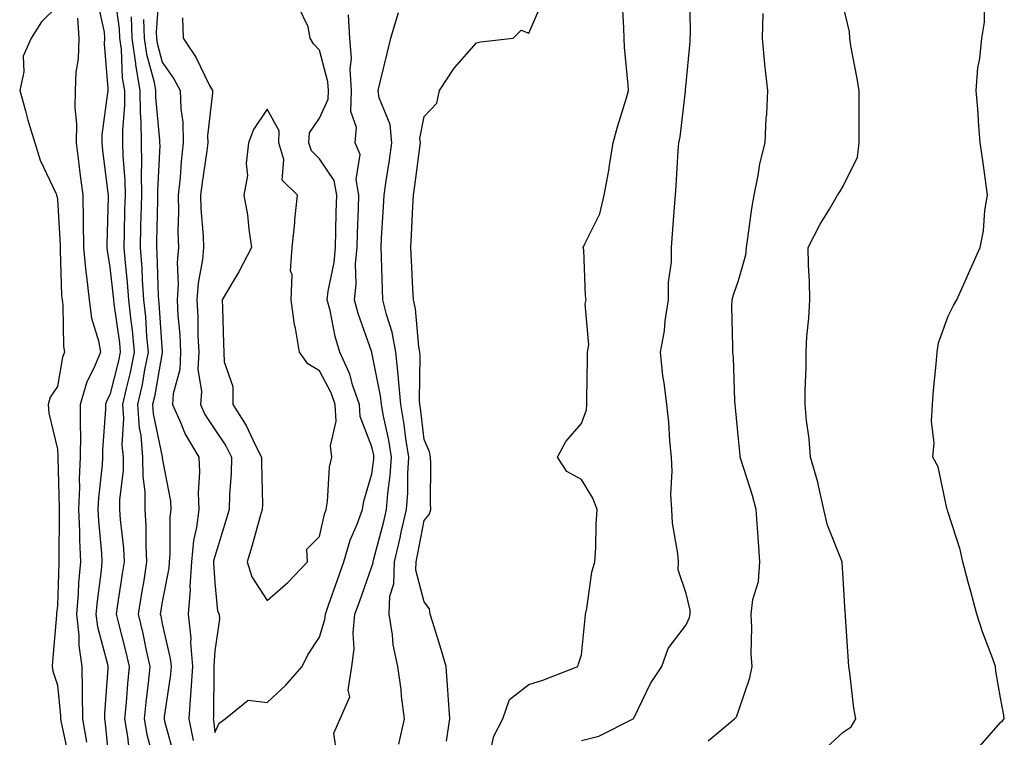
# Model space of a CAD drawing. Units: inches. Extents: x 1029203 to 1031843, y 7245098 to 7247738.
# Drawn here: x 1031391 to 1031579, y 7247448 to 7247585 of the extents above; entities that cross this region are included whole.
import ezdxf

# ---------------------------------------------------------------- set-up
doc = ezdxf.new("R2010")
doc.units = ezdxf.units.IN
doc.header["$MEASUREMENT"] = 0
doc.layers.add('Contour_10297245', color=7, linetype='Continuous', true_color=0xf66517)

msp = doc.modelspace()

# ---------------------------------------------------------------- linework, layer by layer
at = {"layer": 'Contour_10297245'}
for points in [[(1031408.79, 7247591.17, 3072), (1031409.83, 7247583.7, 3072), (1031409.89, 7247581.92, 3072), (1031410.18, 7247579.79, 3072), (1031410.39, 7247574.26, 3072), (1031410.8, 7247571.92, 3072), (1031410.82, 7247569.14, 3072), (1031410.43, 7247564.3, 3072), (1031410.45, 7247561.92, 3072), (1031410.49, 7247559.47, 3072), (1031410.88, 7247554.75, 3072), (1031410.94, 7247551.92, 3072), (1031410.86, 7247549.1, 3072), (1031410.78, 7247544.65, 3072), (1031410.73, 7247541.92, 3072), (1031410.94, 7247539.03, 3072), (1031411.35, 7247535.22, 3072), (1031411.59, 7247531.92, 3072), (1031412.01, 7247527.96, 3072), (1031412.27, 7247526.14, 3072), (1031412.7, 7247521.92, 3072), (1031411.9, 7247518.06, 3072), (1031411.12, 7247515, 3072), (1031410.43, 7247511.92, 3072), (1031410.61, 7247509.36, 3072), (1031410.35, 7247504.21, 3072), (1031410.55, 7247501.92, 3072), (1031410.57, 7247499.41, 3072), (1031409.89, 7247493.75, 3072), (1031409.89, 7247491.92, 3072), (1031410, 7247489.97, 3072), (1031410.61, 7247484.49, 3072), (1031410.75, 7247481.92, 3072), (1031410.37, 7247479.6, 3072), (1031409.46, 7247473.33, 3072), (1031409.24, 7247471.92, 3072), (1031409.61, 7247470.36, 3072), (1031411.04, 7247464.91, 3072), (1031411.7, 7247461.92, 3072), (1031411.39, 7247458.59, 3072), (1031411.16, 7247455.03, 3072), (1031410.86, 7247451.92, 3072), (1031411.43, 7247448.54, 3072), (1031411.72, 7247445.58, 3072)], [(1031417.44, 7247591.3, 3075), (1031416.9, 7247583.08, 3075), (1031416.92, 7247581.92, 3075), (1031417.05, 7247580.93, 3075), (1031418.05, 7247577.31, 3075), (1031420.28, 7247574.15, 3075), (1031421.49, 7247571.92, 3075), (1031421.57, 7247568.39, 3075), (1031421.98, 7247565.85, 3075), (1031422.05, 7247561.92, 3075), (1031421.64, 7247558.33, 3075), (1031421.45, 7247555.33, 3075), (1031421.1, 7247551.92, 3075), (1031421.17, 7247548.8, 3075), (1031421.04, 7247544.91, 3075), (1031421.12, 7247541.92, 3075), (1031420.88, 7247539.09, 3075), (1031421.08, 7247534.95, 3075), (1031420.88, 7247531.92, 3075), (1031421.04, 7247528.93, 3075), (1031421.37, 7247525.23, 3075), (1031421.51, 7247521.92, 3075), (1031421.37, 7247518.61, 3075), (1031420.12, 7247513.99, 3075), (1031419.98, 7247511.92, 3075), (1031421.6, 7247508.38, 3075), (1031422.41, 7247506.28, 3075), (1031425, 7247501.92, 3075), (1031425.18, 7247499.05, 3075), (1031424.89, 7247495.08, 3075), (1031425.04, 7247491.92, 3075), (1031424.59, 7247488.47, 3075), (1031424.03, 7247485.95, 3075), (1031423.6, 7247481.92, 3075), (1031423.32, 7247477.19, 3075), (1031423.36, 7247476.62, 3075), (1031422.99, 7247471.92, 3075), (1031423.48, 7247467.35, 3075), (1031423.44, 7247466.53, 3075), (1031423.81, 7247461.92, 3075), (1031423.48, 7247457.35, 3075), (1031423.46, 7247456.5, 3075), (1031423.09, 7247451.92, 3075), (1031423.93, 7247447.8, 3075)], [(1031498.05, 7247447.78, 3071), (1031501.37, 7247448.59, 3071), (1031507.95, 7247451.92, 3071), (1031508.01, 7247451.97, 3071), (1031508.05, 7247452.06, 3071), (1031511.27, 7247458.7, 3071), (1031513.42, 7247461.92, 3071), (1031514.61, 7247465.36, 3071), (1031518.05, 7247469.86, 3071), (1031518.67, 7247471.3, 3071), (1031518.79, 7247471.92, 3071), (1031518.81, 7247472.69, 3071), (1031518.05, 7247475.87, 3071), (1031516.51, 7247480.37, 3071), (1031516.57, 7247481.92, 3071), (1031516.47, 7247483.51, 3071), (1031515.43, 7247489.29, 3071), (1031515.3, 7247491.92, 3071), (1031515.16, 7247494.81, 3071), (1031515.37, 7247499.24, 3071), (1031515.24, 7247501.92, 3071), (1031514.92, 7247505.04, 3071), (1031514.73, 7247508.6, 3071), (1031514.36, 7247511.92, 3071), (1031513.87, 7247516.1, 3071), (1031513.58, 7247517.45, 3071), (1031513.15, 7247521.92, 3071), (1031513.93, 7247526.03, 3071), (1031514.07, 7247527.94, 3071), (1031514.69, 7247531.92, 3071), (1031514.69, 7247535.29, 3071), (1031515.28, 7247539.15, 3071), (1031515.28, 7247541.92, 3071), (1031515.45, 7247544.52, 3071), (1031515.86, 7247549.72, 3071), (1031516, 7247551.92, 3071), (1031516.17, 7247553.8, 3071), (1031516.53, 7247560.41, 3071), (1031516.66, 7247561.92, 3071), (1031516.92, 7247563.06, 3071), (1031517.93, 7247571.8, 3071), (1031517.95, 7247571.92, 3071), (1031517.95, 7247572.02, 3071), (1031518.05, 7247573.27, 3071), (1031518.79, 7247581.18, 3071), (1031518.83, 7247581.92, 3071), (1031518.89, 7247582.76, 3071), (1031518.75, 7247591.21, 3071)], [(1031405.53, 7247589.41, 3071), (1031406.92, 7247583.05, 3071), (1031407, 7247581.92, 3071), (1031406.96, 7247580.82, 3071), (1031407.64, 7247572.33, 3071), (1031407.62, 7247571.92, 3071), (1031407.6, 7247571.48, 3071), (1031406.51, 7247563.46, 3071), (1031406.49, 7247561.92, 3071), (1031406.66, 7247560.52, 3071), (1031407.64, 7247552.33, 3071), (1031407.7, 7247551.92, 3071), (1031407.7, 7247551.57, 3071), (1031407.44, 7247542.54, 3071), (1031407.44, 7247541.92, 3071), (1031407.5, 7247541.36, 3071), (1031408.05, 7247538.2, 3071), (1031408.67, 7247532.54, 3071), (1031408.71, 7247531.92, 3071), (1031408.79, 7247531.18, 3071), (1031409.85, 7247523.72, 3071), (1031410.02, 7247521.92, 3071), (1031409.69, 7247520.28, 3071), (1031408.05, 7247513.8, 3071), (1031407.41, 7247512.56, 3071), (1031407.21, 7247511.92, 3071), (1031407.21, 7247511.08, 3071), (1031406.64, 7247503.32, 3071), (1031406.64, 7247501.92, 3071), (1031406.57, 7247500.45, 3071), (1031405.84, 7247494.12, 3071), (1031405.76, 7247491.92, 3071), (1031405.86, 7247489.72, 3071), (1031406.45, 7247483.53, 3071), (1031406.51, 7247481.92, 3071), (1031406.37, 7247480.24, 3071), (1031405.59, 7247474.38, 3071), (1031405.39, 7247471.92, 3071), (1031405.65, 7247469.52, 3071), (1031407.6, 7247462.38, 3071), (1031407.66, 7247461.92, 3071), (1031407.66, 7247461.53, 3071), (1031407.01, 7247452.96, 3071), (1031407.03, 7247451.92, 3071), (1031407.17, 7247451.04, 3071), (1031408.03, 7247441.94, 3071)], [(1031472.33, 7247447.64, 3073), (1031472.93, 7247451.92, 3073), (1031472.62, 7247456.49, 3073), (1031472.54, 7247457.42, 3073), (1031472.25, 7247461.92, 3073), (1031471.29, 7247465.16, 3073), (1031469.67, 7247470.3, 3073), (1031469.18, 7247471.92, 3073), (1031469.05, 7247472.91, 3073), (1031468.05, 7247474.29, 3073), (1031466.45, 7247480.31, 3073), (1031466.49, 7247481.92, 3073), (1031466.78, 7247483.18, 3073), (1031468.05, 7247489.8, 3073), (1031469.01, 7247490.95, 3073), (1031469.32, 7247491.92, 3073), (1031469.22, 7247493.09, 3073), (1031469.3, 7247500.67, 3073), (1031469.22, 7247501.92, 3073), (1031469.07, 7247502.94, 3073), (1031468.05, 7247505.27, 3073), (1031467.37, 7247511.23, 3073), (1031467.23, 7247511.92, 3073), (1031467.15, 7247512.81, 3073), (1031467.29, 7247521.15, 3073), (1031467.19, 7247521.92, 3073), (1031467.01, 7247522.96, 3073), (1031466.37, 7247530.24, 3073), (1031465.98, 7247531.92, 3073), (1031465.88, 7247534.09, 3073), (1031465.61, 7247539.48, 3073), (1031465.51, 7247541.92, 3073), (1031465.65, 7247544.33, 3073), (1031465.88, 7247549.76, 3073), (1031466, 7247551.92, 3073), (1031466.25, 7247553.71, 3073), (1031467.19, 7247561.06, 3073), (1031467.31, 7247561.92, 3073), (1031467.23, 7247562.73, 3073), (1031468.05, 7247566.92, 3073), (1031470.47, 7247569.49, 3073), (1031470.96, 7247571.92, 3073), (1031473.75, 7247576.21, 3073), (1031478.05, 7247581.05, 3073), (1031478.77, 7247581.2, 3073), (1031485.02, 7247581.92, 3073), (1031486.57, 7247583.41, 3073), (1031488.05, 7247582.88, 3073), (1031490.73, 7247589.24, 3073)], [(1031480.39, 7247444.26, 3072), (1031481.35, 7247448.61, 3072), (1031483.05, 7247451.92, 3072), (1031484.34, 7247455.64, 3072), (1031488.05, 7247458.5, 3072), (1031490.67, 7247459.3, 3072), (1031497.37, 7247461.92, 3072), (1031497.52, 7247462.44, 3072), (1031498.05, 7247464.16, 3072), (1031498.79, 7247471.17, 3072), (1031498.87, 7247471.92, 3072), (1031499.1, 7247472.98, 3072), (1031500.06, 7247479.9, 3072), (1031500.65, 7247481.92, 3072), (1031500.8, 7247484.66, 3072), (1031500.88, 7247489.1, 3072), (1031501.04, 7247491.92, 3072), (1031500.22, 7247494.09, 3072), (1031498.05, 7247497.6, 3072), (1031495.3, 7247499.18, 3072), (1031493.52, 7247501.92, 3072), (1031495.08, 7247504.9, 3072), (1031498.05, 7247508.3, 3072), (1031499.01, 7247510.96, 3072), (1031499.07, 7247511.92, 3072), (1031499.09, 7247512.96, 3072), (1031499.22, 7247520.75, 3072), (1031499.24, 7247521.92, 3072), (1031499.48, 7247523.35, 3072), (1031498.77, 7247531.2, 3072), (1031498.99, 7247531.92, 3072), (1031498.83, 7247532.7, 3072), (1031498.5, 7247541.47, 3072), (1031498.42, 7247541.92, 3072), (1031498.66, 7247542.52, 3072), (1031501.59, 7247548.38, 3072), (1031502.42, 7247551.92, 3072), (1031503.3, 7247556.67, 3072), (1031503.36, 7247557.23, 3072), (1031504.12, 7247561.92, 3072), (1031504.98, 7247564.99, 3072), (1031506.64, 7247570.52, 3072), (1031507.05, 7247571.92, 3072), (1031507.01, 7247572.96, 3072), (1031506.31, 7247580.17, 3072), (1031506.23, 7247581.92, 3072), (1031506.17, 7247583.8, 3072), (1031505.84, 7247589.7, 3072)], [(1031573.71, 7247446.27, 3068), (1031578.05, 7247451.22, 3068), (1031578.44, 7247451.52, 3068), (1031578.79, 7247451.92, 3068), (1031578.73, 7247452.6, 3068), (1031578.05, 7247455.95, 3068), (1031577.19, 7247461.05, 3068), (1031577.09, 7247461.92, 3068), (1031576.57, 7247463.41, 3068), (1031574.65, 7247468.51, 3068), (1031573.52, 7247471.92, 3068), (1031572.39, 7247476.26, 3068), (1031571.92, 7247478.04, 3068), (1031570.9, 7247481.92, 3068), (1031570.37, 7247484.24, 3068), (1031568.05, 7247491.35, 3068), (1031567.93, 7247491.81, 3068), (1031567.91, 7247491.92, 3068), (1031567.84, 7247492.13, 3068), (1031566.17, 7247500.04, 3068), (1031565.12, 7247501.92, 3068), (1031565.41, 7247504.56, 3068), (1031564.89, 7247508.75, 3068), (1031565.1, 7247511.92, 3068), (1031565.3, 7247514.66, 3068), (1031565.78, 7247519.66, 3068), (1031565.96, 7247521.92, 3068), (1031566.21, 7247523.75, 3068), (1031568.05, 7247528.84, 3068), (1031569.1, 7247530.86, 3068), (1031569.73, 7247531.92, 3068), (1031571.06, 7247534.92, 3068), (1031572.27, 7247537.69, 3068), (1031574.18, 7247541.92, 3068), (1031574.85, 7247545.12, 3068), (1031575.1, 7247548.97, 3068), (1031575.59, 7247551.92, 3068), (1031575.18, 7247554.79, 3068), (1031574.69, 7247558.56, 3068), (1031574.2, 7247561.92, 3068), (1031573.89, 7247566.08, 3068), (1031573.77, 7247567.64, 3068), (1031573.44, 7247571.92, 3068), (1031573.75, 7247576.22, 3068), (1031574.14, 7247578.01, 3068), (1031574.51, 7247581.92, 3068), (1031575, 7247584.97, 3068), (1031574.94, 7247588.81, 3068)], [(1031398.05, 7247588.02, 3069), (1031394.96, 7247585.01, 3069), (1031393.03, 7247581.92, 3069), (1031391.51, 7247578.46, 3069), (1031391.62, 7247575.48, 3069), (1031390.82, 7247571.92, 3069), (1031391.94, 7247568.04, 3069), (1031392.39, 7247566.27, 3069), (1031393.69, 7247561.92, 3069), (1031394.73, 7247558.59, 3069), (1031397.76, 7247552.21, 3069), (1031397.87, 7247551.92, 3069), (1031397.89, 7247551.76, 3069), (1031398.05, 7247551.19, 3069), (1031398.52, 7247542.39, 3069), (1031398.52, 7247541.92, 3069), (1031398.58, 7247541.4, 3069), (1031398.83, 7247532.71, 3069), (1031398.93, 7247531.92, 3069), (1031399.07, 7247530.9, 3069), (1031399.18, 7247523.05, 3069), (1031399.38, 7247521.92, 3069), (1031398.99, 7247520.97, 3069), (1031398.05, 7247515.41, 3069), (1031396.62, 7247513.34, 3069), (1031396.23, 7247511.92, 3069), (1031396.41, 7247510.28, 3069), (1031398.05, 7247503.45, 3069), (1031398.13, 7247502, 3069), (1031398.13, 7247501.84, 3069), (1031398.36, 7247492.23, 3069), (1031398.34, 7247491.92, 3069), (1031398.36, 7247491.61, 3069), (1031398.3, 7247482.17, 3069), (1031398.32, 7247481.92, 3069), (1031398.3, 7247481.68, 3069), (1031398.05, 7247473.47, 3069), (1031397.87, 7247472.1, 3069), (1031397.87, 7247471.92, 3069), (1031397.87, 7247471.73, 3069), (1031397.07, 7247462.89, 3069), (1031397.05, 7247461.92, 3069), (1031397.17, 7247461.03, 3069), (1031398.05, 7247458.36, 3069), (1031398.62, 7247452.5, 3069), (1031398.64, 7247451.92, 3069), (1031398.75, 7247451.23, 3069), (1031400.3, 7247444.17, 3069)], [(1031428.05, 7247449.28, 3076), (1031428.91, 7247451.07, 3076), (1031430.06, 7247451.92, 3076), (1031434.46, 7247455.5, 3076), (1031438.05, 7247455.05, 3076), (1031441.62, 7247458.34, 3076), (1031444.77, 7247461.92, 3076), (1031445.82, 7247464.14, 3076), (1031448.05, 7247467.5, 3076), (1031449.07, 7247470.89, 3076), (1031449.18, 7247471.92, 3076), (1031449.79, 7247473.66, 3076), (1031451.51, 7247478.47, 3076), (1031452.72, 7247481.92, 3076), (1031453.93, 7247486.03, 3076), (1031455.24, 7247489.12, 3076), (1031456.25, 7247491.92, 3076), (1031456.51, 7247493.46, 3076), (1031458.05, 7247498.68, 3076), (1031458.44, 7247501.53, 3076), (1031458.46, 7247501.92, 3076), (1031458.4, 7247502.27, 3076), (1031458.05, 7247503.88, 3076), (1031455.82, 7247509.69, 3076), (1031455.71, 7247511.92, 3076), (1031454.44, 7247515.52, 3076), (1031453.87, 7247517.73, 3076), (1031451.96, 7247521.92, 3076), (1031451.06, 7247524.93, 3076), (1031450.08, 7247529.89, 3076), (1031449.55, 7247531.92, 3076), (1031449.73, 7247533.61, 3076), (1031450.88, 7247539.1, 3076), (1031451.12, 7247541.92, 3076), (1031451.19, 7247545.07, 3076), (1031451.25, 7247548.71, 3076), (1031451.37, 7247551.92, 3076), (1031450.86, 7247554.72, 3076), (1031448.05, 7247558.84, 3076), (1031446.51, 7247560.38, 3076), (1031446.04, 7247561.92, 3076), (1031446.12, 7247563.85, 3076), (1031448.05, 7247566.64, 3076), (1031449.71, 7247570.27, 3076), (1031449.77, 7247571.92, 3076), (1031449.67, 7247573.54, 3076), (1031448.05, 7247579.65, 3076), (1031446.94, 7247580.8, 3076), (1031446.27, 7247581.92, 3076), (1031445.9, 7247584.06, 3076), (1031444.03, 7247587.9, 3076)], [(1031451.37, 7247445.24, 3075), (1031450.78, 7247449.18, 3075), (1031451.98, 7247451.92, 3075), (1031453.85, 7247456.11, 3075), (1031453.52, 7247457.38, 3075), (1031454.2, 7247461.92, 3075), (1031454.69, 7247465.29, 3075), (1031454.48, 7247468.35, 3075), (1031454.83, 7247471.92, 3075), (1031455.67, 7247474.29, 3075), (1031458.05, 7247480.99, 3075), (1031458.28, 7247481.69, 3075), (1031458.28, 7247481.92, 3075), (1031458.36, 7247482.23, 3075), (1031460.35, 7247489.62, 3075), (1031460.86, 7247491.92, 3075), (1031461.08, 7247494.96, 3075), (1031461.55, 7247498.41, 3075), (1031461.78, 7247501.92, 3075), (1031461.27, 7247505.13, 3075), (1031460.26, 7247509.71, 3075), (1031459.87, 7247511.92, 3075), (1031459.73, 7247513.6, 3075), (1031458.05, 7247521.87, 3075), (1031458.03, 7247521.91, 3075), (1031458.03, 7247521.94, 3075), (1031455.43, 7247529.3, 3075), (1031454.75, 7247531.92, 3075), (1031455.06, 7247534.91, 3075), (1031454.96, 7247538.83, 3075), (1031455.22, 7247541.92, 3075), (1031455.3, 7247544.67, 3075), (1031455.51, 7247549.38, 3075), (1031455.59, 7247551.92, 3075), (1031455.04, 7247554.92, 3075), (1031455.84, 7247559.71, 3075), (1031454.85, 7247561.92, 3075), (1031455.1, 7247564.87, 3075), (1031454.03, 7247567.9, 3075), (1031454.16, 7247571.92, 3075), (1031453.93, 7247576.05, 3075), (1031454.16, 7247578.04, 3075), (1031453.83, 7247581.92, 3075), (1031453.58, 7247586.39, 3075)], [(1031463.23, 7247447.11, 3074), (1031464.3, 7247451.92, 3074), (1031463.73, 7247456.23, 3074), (1031463.64, 7247457.51, 3074), (1031462.99, 7247461.92, 3074), (1031462.15, 7247466.03, 3074), (1031462, 7247467.97, 3074), (1031461.33, 7247471.92, 3074), (1031461.51, 7247475.37, 3074), (1031462.27, 7247477.69, 3074), (1031462.39, 7247481.92, 3074), (1031463.48, 7247486.49, 3074), (1031463.67, 7247487.55, 3074), (1031464.65, 7247491.92, 3074), (1031464.89, 7247495.08, 3074), (1031464.89, 7247498.77, 3074), (1031465.1, 7247501.92, 3074), (1031464.53, 7247505.44, 3074), (1031464.22, 7247508.1, 3074), (1031463.56, 7247511.92, 3074), (1031463.13, 7247516.83, 3074), (1031463.13, 7247517.01, 3074), (1031462.62, 7247521.92, 3074), (1031461.92, 7247525.78, 3074), (1031460.82, 7247529.15, 3074), (1031460.18, 7247531.92, 3074), (1031460.08, 7247533.96, 3074), (1031459.89, 7247540.08, 3074), (1031459.81, 7247541.92, 3074), (1031459.92, 7247543.79, 3074), (1031460.28, 7247549.69, 3074), (1031460.39, 7247551.92, 3074), (1031460.78, 7247554.65, 3074), (1031461.39, 7247558.59, 3074), (1031461.84, 7247561.92, 3074), (1031461.55, 7247565.42, 3074), (1031459.48, 7247570.5, 3074), (1031459.24, 7247571.92, 3074), (1031459.65, 7247573.51, 3074), (1031460.96, 7247579, 3074), (1031461.7, 7247581.92, 3074), (1031463.13, 7247586.83, 3074)], [(1031522.23, 7247447.75, 3070), (1031527.27, 7247451.92, 3070), (1031527.64, 7247452.32, 3070), (1031528.05, 7247453.41, 3070), (1031530.22, 7247459.76, 3070), (1031530.63, 7247461.92, 3070), (1031530.49, 7247464.35, 3070), (1031530.59, 7247469.37, 3070), (1031530.47, 7247471.92, 3070), (1031530.8, 7247474.68, 3070), (1031531.84, 7247478.13, 3070), (1031532.15, 7247481.92, 3070), (1031531.86, 7247485.74, 3070), (1031531.66, 7247488.32, 3070), (1031531.39, 7247491.92, 3070), (1031530.71, 7247494.58, 3070), (1031528.48, 7247501.48, 3070), (1031528.36, 7247501.92, 3070), (1031528.34, 7247502.21, 3070), (1031528.05, 7247505.41, 3070), (1031527.46, 7247511.33, 3070), (1031527.42, 7247511.92, 3070), (1031527.35, 7247512.63, 3070), (1031527.07, 7247520.93, 3070), (1031526.94, 7247521.92, 3070), (1031526.98, 7247523, 3070), (1031526.8, 7247530.66, 3070), (1031526.84, 7247531.92, 3070), (1031527.07, 7247532.89, 3070), (1031528.05, 7247535.66, 3070), (1031529.42, 7247540.56, 3070), (1031529.55, 7247541.92, 3070), (1031529.85, 7247543.72, 3070), (1031530.59, 7247549.39, 3070), (1031531.04, 7247551.92, 3070), (1031531.82, 7247555.69, 3070), (1031532.09, 7247557.88, 3070), (1031533.15, 7247561.92, 3070), (1031533.3, 7247566.67, 3070), (1031533.44, 7247567.31, 3070), (1031533.66, 7247571.92, 3070), (1031533.07, 7247576.9, 3070), (1031533.07, 7247576.93, 3070), (1031532.6, 7247581.92, 3070), (1031532.78, 7247586.65, 3070)], [(1031544.14, 7247445.82, 3069), (1031548.05, 7247449.4, 3069), (1031549.57, 7247450.4, 3069), (1031550.43, 7247451.92, 3069), (1031550.06, 7247453.93, 3069), (1031549.28, 7247460.68, 3069), (1031549.09, 7247461.92, 3069), (1031549.03, 7247462.9, 3069), (1031548.5, 7247471.47, 3069), (1031548.46, 7247471.92, 3069), (1031548.44, 7247472.31, 3069), (1031548.05, 7247478.78, 3069), (1031547.85, 7247481.73, 3069), (1031547.84, 7247481.92, 3069), (1031547.74, 7247482.23, 3069), (1031545.02, 7247488.89, 3069), (1031544.32, 7247491.92, 3069), (1031543.26, 7247496.71, 3069), (1031543.21, 7247497.09, 3069), (1031541.8, 7247501.92, 3069), (1031541.53, 7247505.4, 3069), (1031541.06, 7247508.92, 3069), (1031540.8, 7247511.92, 3069), (1031540.78, 7247514.65, 3069), (1031540.96, 7247519.02, 3069), (1031540.94, 7247521.92, 3069), (1031541.1, 7247524.96, 3069), (1031541.49, 7247528.47, 3069), (1031541.64, 7247531.92, 3069), (1031541.59, 7247535.46, 3069), (1031541.39, 7247538.57, 3069), (1031541.33, 7247541.92, 3069), (1031543.62, 7247546.36, 3069), (1031545.39, 7247549.25, 3069), (1031546.94, 7247551.92, 3069), (1031547.39, 7247552.57, 3069), (1031548.05, 7247553.67, 3069), (1031550.78, 7247559.19, 3069), (1031551.1, 7247561.92, 3069), (1031551.1, 7247564.96, 3069), (1031551.06, 7247568.91, 3069), (1031551.06, 7247571.92, 3069), (1031550.65, 7247574.53, 3069), (1031549.51, 7247580.46, 3069), (1031549.28, 7247581.92, 3069), (1031549.22, 7247583.09, 3069), (1031548.05, 7247588.12, 3069)], [(1031401.88, 7247585.75, 3070), (1031402.13, 7247581.92, 3070), (1031401.98, 7247577.98, 3070), (1031401.57, 7247575.44, 3070), (1031401.39, 7247571.92, 3070), (1031401.35, 7247568.63, 3070), (1031401.68, 7247565.55, 3070), (1031401.62, 7247561.92, 3070), (1031402.13, 7247557.84, 3070), (1031402.33, 7247556.2, 3070), (1031402.85, 7247551.92, 3070), (1031402.91, 7247547.06, 3070), (1031402.93, 7247546.79, 3070), (1031402.99, 7247541.92, 3070), (1031403.42, 7247537.29, 3070), (1031403.58, 7247536.38, 3070), (1031404.09, 7247531.92, 3070), (1031404.55, 7247528.43, 3070), (1031405.88, 7247524.1, 3070), (1031406.27, 7247521.92, 3070), (1031405, 7247518.87, 3070), (1031403.67, 7247516.3, 3070), (1031402.39, 7247511.92, 3070), (1031402.35, 7247507.62, 3070), (1031402.42, 7247506.29, 3070), (1031402.39, 7247501.92, 3070), (1031402.19, 7247497.78, 3070), (1031402.23, 7247496.1, 3070), (1031402.05, 7247491.92, 3070), (1031402.23, 7247487.74, 3070), (1031402.23, 7247486.09, 3070), (1031402.42, 7247481.92, 3070), (1031402.07, 7247477.9, 3070), (1031402.01, 7247475.88, 3070), (1031401.7, 7247471.92, 3070), (1031402.13, 7247467.84, 3070), (1031402.09, 7247465.95, 3070), (1031402.66, 7247461.92, 3070), (1031402.72, 7247457.25, 3070), (1031402.78, 7247456.65, 3070), (1031402.84, 7247451.92, 3070), (1031403.58, 7247447.45, 3070)], [(1031412.09, 7247585.97, 3073), (1031412.23, 7247581.92, 3073), (1031412.91, 7247577.07, 3073), (1031412.91, 7247576.79, 3073), (1031413.77, 7247571.92, 3073), (1031413.81, 7247567.67, 3073), (1031413.97, 7247566, 3073), (1031414.01, 7247561.92, 3073), (1031414.07, 7247557.95, 3073), (1031413.99, 7247555.99, 3073), (1031414.05, 7247551.92, 3073), (1031413.95, 7247547.83, 3073), (1031413.91, 7247546.06, 3073), (1031413.83, 7247541.92, 3073), (1031414.12, 7247537.98, 3073), (1031414.18, 7247535.78, 3073), (1031414.46, 7247531.92, 3073), (1031414.81, 7247528.68, 3073), (1031415.06, 7247524.91, 3073), (1031415.37, 7247521.92, 3073), (1031414.67, 7247518.54, 3073), (1031414.18, 7247515.79, 3073), (1031413.32, 7247511.92, 3073), (1031413.62, 7247507.5, 3073), (1031413.93, 7247506.05, 3073), (1031414.28, 7247501.92, 3073), (1031414.3, 7247498.18, 3073), (1031414.69, 7247495.29, 3073), (1031414.71, 7247491.92, 3073), (1031414.89, 7247488.77, 3073), (1031414.91, 7247485.07, 3073), (1031415.06, 7247481.92, 3073), (1031414.5, 7247478.37, 3073), (1031414.07, 7247475.89, 3073), (1031413.44, 7247471.92, 3073), (1031414.34, 7247468.21, 3073), (1031414.98, 7247464.99, 3073), (1031415.67, 7247461.92, 3073), (1031415.41, 7247459.29, 3073), (1031414.89, 7247455.08, 3073), (1031414.59, 7247451.92, 3073), (1031415.08, 7247448.95, 3073), (1031416.53, 7247443.44, 3073)], [(1031414.46, 7247585.5, 3074), (1031414.57, 7247581.92, 3074), (1031415, 7247578.87, 3074), (1031416.47, 7247573.5, 3074), (1031416.74, 7247571.92, 3074), (1031416.76, 7247570.62, 3074), (1031417.54, 7247562.43, 3074), (1031417.54, 7247561.92, 3074), (1031417.56, 7247561.43, 3074), (1031417.15, 7247552.83, 3074), (1031417.15, 7247551.92, 3074), (1031417.13, 7247551.01, 3074), (1031416.94, 7247543.02, 3074), (1031416.92, 7247541.92, 3074), (1031417, 7247540.88, 3074), (1031417.29, 7247532.69, 3074), (1031417.33, 7247531.92, 3074), (1031417.41, 7247531.28, 3074), (1031418.03, 7247521.94, 3074), (1031418.03, 7247521.9, 3074), (1031416.55, 7247513.43, 3074), (1031416.19, 7247511.92, 3074), (1031416.31, 7247510.19, 3074), (1031418.03, 7247501.95, 3074), (1031418.03, 7247501.9, 3074), (1031418.05, 7247501.72, 3074), (1031419.61, 7247493.47, 3074), (1031419.69, 7247491.92, 3074), (1031419.5, 7247490.47, 3074), (1031419.51, 7247483.38, 3074), (1031419.36, 7247481.92, 3074), (1031419.28, 7247480.68, 3074), (1031418.05, 7247474.24, 3074), (1031417.72, 7247472.26, 3074), (1031417.66, 7247471.92, 3074), (1031417.74, 7247471.6, 3074), (1031418.05, 7247470.04, 3074), (1031419.57, 7247463.45, 3074), (1031419.71, 7247461.92, 3074), (1031419.59, 7247460.38, 3074), (1031418.42, 7247452.29, 3074), (1031418.4, 7247451.92, 3074), (1031418.48, 7247451.49, 3074), (1031420.45, 7247444.33, 3074)], [(1031421.92, 7247585.79, 3076), (1031422.01, 7247581.92, 3076), (1031424.44, 7247578.31, 3076), (1031427.09, 7247572.88, 3076), (1031427.6, 7247571.92, 3076), (1031427.62, 7247571.49, 3076), (1031426.68, 7247563.28, 3076), (1031426.72, 7247561.92, 3076), (1031426.55, 7247560.42, 3076), (1031425.63, 7247554.34, 3076), (1031425.37, 7247551.92, 3076), (1031425.43, 7247549.3, 3076), (1031425.88, 7247544.1, 3076), (1031425.94, 7247541.92, 3076), (1031425.75, 7247539.62, 3076), (1031424.87, 7247535.1, 3076), (1031424.65, 7247531.92, 3076), (1031424.83, 7247528.7, 3076), (1031424.85, 7247525.11, 3076), (1031425, 7247521.92, 3076), (1031424.85, 7247518.73, 3076), (1031425.51, 7247514.45, 3076), (1031425.34, 7247511.92, 3076), (1031426.19, 7247510.05, 3076), (1031428.05, 7247507.19, 3076), (1031430.18, 7247504.04, 3076), (1031431.27, 7247501.92, 3076), (1031431.19, 7247498.78, 3076), (1031430.9, 7247494.77, 3076), (1031430.82, 7247491.92, 3076), (1031430.2, 7247489.77, 3076), (1031428.05, 7247482.92, 3076), (1031427.85, 7247482.11, 3076), (1031427.84, 7247481.92, 3076), (1031427.84, 7247481.7, 3076), (1031428.05, 7247477.92, 3076), (1031428.6, 7247472.48, 3076), (1031428.89, 7247471.92, 3076), (1031428.99, 7247470.98, 3076), (1031428.05, 7247464.91, 3076), (1031427.91, 7247462.06, 3076), (1031427.91, 7247461.92, 3076), (1031427.91, 7247461.78, 3076), (1031427.8, 7247452.17, 3076), (1031427.78, 7247451.92, 3076), (1031427.82, 7247451.69, 3076), (1031428.05, 7247449.28, 3076)]]:
    msp.add_polyline3d(points, dxfattribs=at)
msp.add_polyline3d([(1031438.05, 7247474.55, 3077), (1031442.01, 7247477.96, 3077), (1031445.75, 7247481.92, 3077), (1031445.63, 7247484.34, 3077), (1031448.05, 7247486.75, 3077), (1031448.99, 7247490.98, 3077), (1031449.32, 7247491.92, 3077), (1031449.57, 7247493.44, 3077), (1031449.98, 7247499.98, 3077), (1031450.39, 7247501.92, 3077), (1031450.16, 7247504.03, 3077), (1031451.23, 7247508.74, 3077), (1031451.06, 7247511.92, 3077), (1031450.28, 7247514.15, 3077), (1031448.05, 7247518.37, 3077), (1031445.84, 7247519.7, 3077), (1031444.26, 7247521.92, 3077), (1031443.46, 7247526.5, 3077), (1031443.26, 7247527.14, 3077), (1031442.68, 7247531.92, 3077), (1031442.82, 7247536.7, 3077), (1031442.5, 7247537.48, 3077), (1031442.84, 7247541.92, 3077), (1031443.32, 7247546.64, 3077), (1031443.38, 7247547.24, 3077), (1031443.85, 7247551.92, 3077), (1031440.92, 7247554.8, 3077), (1031441.25, 7247558.73, 3077), (1031440.3, 7247561.92, 3077), (1031440.37, 7247564.24, 3077), (1031438.05, 7247568.33, 3077), (1031435.47, 7247564.49, 3077), (1031434.53, 7247561.92, 3077), (1031434.09, 7247557.95, 3077), (1031434.3, 7247555.66, 3077), (1031433.62, 7247551.92, 3077), (1031434.3, 7247548.18, 3077), (1031434.55, 7247545.43, 3077), (1031435.1, 7247541.92, 3077), (1031432.66, 7247537.3, 3077), (1031431.49, 7247535.37, 3077), (1031429.48, 7247531.92, 3077), (1031429.53, 7247530.44, 3077), (1031429.75, 7247523.63, 3077), (1031429.81, 7247521.92, 3077), (1031429.85, 7247520.11, 3077), (1031431.51, 7247515.37, 3077), (1031431.53, 7247511.92, 3077), (1031434.07, 7247507.94, 3077), (1031435.84, 7247504.13, 3077), (1031436.98, 7247501.92, 3077), (1031436.96, 7247500.83, 3077), (1031437.15, 7247492.82, 3077), (1031437.13, 7247491.92, 3077), (1031436.74, 7247490.62, 3077), (1031435.14, 7247484.82, 3077), (1031434.28, 7247481.92, 3077), (1031435.14, 7247479.01, 3077)], close=True, dxfattribs=at)

doc.saveas('drawing.dxf')
